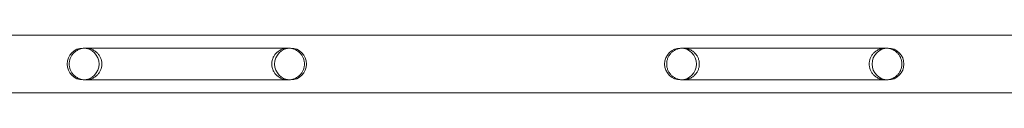
# Model space of a CAD drawing. Units: millimetres. Extents: x -5337 to 8220, y -7116 to 5707.
# Drawn here: x 3251 to 3993, y 2170 to 2213 of the extents above; entities that cross this region are included whole.
import ezdxf

# ---------------------------------------------------------------- set-up
doc = ezdxf.new("R2010")
doc.units = ezdxf.units.MM

# ---------------------------------------------------------------- blocks, each defined once
blk = doc.blocks.new('A$C47970718')
at = {"color": 0, "linetype": 'Continuous', "lineweight": 0}
for p, q in [((-5620.57, -176.17), (-3913.06, -176.17)), ((-5518.14, -185.92), (-5519.94, -185.92)), ((-5365.49, -185.92), (-5518.14, -185.92)), ((-5363.69, -185.92), (-5365.49, -185.92)), ((-5068.14, -185.92), (-5069.94, -185.92)), ((-4915.49, -185.92), (-5068.14, -185.92)), ((-4913.69, -185.92), (-4915.49, -185.92)), ((-5519.94, -209.92), (-5518.14, -209.92)), ((-5518.14, -209.92), (-5365.49, -209.92)), ((-5365.49, -209.92), (-5363.69, -209.92)), ((-5069.94, -209.92), (-5068.14, -209.92)), ((-5068.14, -209.92), (-4915.49, -209.92)), ((-4915.49, -209.92), (-4913.69, -209.92)), ((-5701.82, -219.67), (-3831.82, -219.67)), ((-4769.55, -219.67), (-5659.55, -219.67))]:
    blk.add_line(p, q, dxfattribs=at)
for centre, start, end in [((-5519.94, -197.92), 90, 270), ((-5519.94, -197.92), 270, 90), ((-5363.69, -197.92), 90, 270), ((-5363.69, -197.92), 270, 90), ((-5069.94, -197.92), 90, 270), ((-5069.94, -197.92), 270, 90), ((-4913.69, -197.92), 90, 270), ((-4913.69, -197.92), 270, 90)]:
    blk.add_arc(centre, 12, start, end, dxfattribs=at)
for points in [[(-5530.39, -197.92), (-5530.39, -198.29), (-5530.37, -198.67), (-5530.3, -199.45), (-5530.24, -199.85), (-5530.08, -200.64), (-5529.98, -201.03), (-5529.75, -201.78), (-5529.61, -202.14), (-5529.33, -202.82), (-5529.16, -203.17), (-5528.79, -203.87), (-5528.58, -204.22), (-5528.12, -204.89), (-5527.88, -205.21), (-5527.37, -205.82), (-5527.11, -206.11), (-5526.58, -206.63), (-5526.28, -206.9), (-5525.66, -207.41), (-5525.33, -207.65), (-5524.65, -208.1), (-5524.29, -208.31), (-5523.58, -208.68), (-5523.22, -208.85), (-5522.52, -209.13), (-5522.15, -209.27), (-5521.37, -209.5), (-5520.96, -209.61), (-5520.15, -209.76), (-5519.74, -209.82), (-5518.92, -209.9), (-5518.53, -209.92), (-5517.76, -209.92), (-5517.36, -209.9), (-5516.55, -209.82), (-5516.13, -209.76), (-5515.32, -209.6), (-5514.91, -209.5), (-5514.13, -209.27), (-5513.75, -209.13), (-5513.05, -208.85), (-5512.68, -208.68), (-5511.97, -208.3), (-5511.61, -208.1), (-5510.92, -207.64), (-5510.58, -207.4), (-5509.95, -206.89), (-5509.66, -206.62), (-5509.12, -206.1), (-5508.85, -205.81), (-5508.34, -205.2), (-5508.09, -204.88), (-5507.64, -204.21), (-5507.42, -203.86), (-5507.04, -203.16), (-5506.88, -202.81), (-5506.59, -202.12), (-5506.45, -201.76), (-5506.22, -201.02), (-5506.12, -200.63), (-5505.96, -199.84), (-5505.9, -199.45), (-5505.83, -198.67), (-5505.81, -198.29), (-5505.81, -197.55), (-5505.83, -197.17), (-5505.9, -196.39), (-5505.96, -195.99), (-5506.12, -195.21), (-5506.22, -194.82), (-5506.45, -194.07), (-5506.59, -193.71), (-5506.88, -193.03), (-5507.04, -192.68), (-5507.42, -191.98), (-5507.64, -191.63), (-5508.09, -190.96), (-5508.34, -190.64), (-5508.85, -190.03), (-5509.12, -189.74), (-5509.66, -189.21), (-5509.95, -188.95), (-5510.58, -188.44), (-5510.92, -188.2), (-5511.61, -187.74), (-5511.97, -187.53), (-5512.68, -187.16), (-5513.05, -186.99), (-5513.75, -186.7), (-5514.13, -186.57), (-5514.91, -186.33), (-5515.32, -186.23), (-5516.13, -186.07), (-5516.55, -186.01), (-5517.36, -185.94), (-5517.76, -185.92), (-5518.53, -185.92), (-5518.92, -185.94), (-5519.74, -186.01), (-5520.15, -186.07), (-5520.96, -186.23), (-5521.37, -186.33), (-5522.15, -186.57), (-5522.52, -186.7), (-5523.22, -186.99), (-5523.58, -187.15), (-5524.29, -187.53), (-5524.65, -187.74), (-5525.33, -188.19), (-5525.66, -188.43), (-5526.28, -188.94), (-5526.58, -189.2), (-5527.11, -189.73), (-5527.37, -190.01), (-5527.88, -190.62), (-5528.12, -190.95), (-5528.58, -191.62), (-5528.79, -191.96), (-5529.16, -192.66), (-5529.33, -193.01), (-5529.61, -193.7), (-5529.75, -194.06), (-5529.98, -194.81), (-5530.08, -195.2), (-5530.24, -195.99), (-5530.3, -196.38), (-5530.37, -197.17), (-5530.39, -197.55), (-5530.39, -197.92)], [(-5353.25, -197.92), (-5353.25, -197.55), (-5353.27, -197.17), (-5353.34, -196.38), (-5353.4, -195.99), (-5353.56, -195.2), (-5353.66, -194.81), (-5353.89, -194.06), (-5354.02, -193.7), (-5354.31, -193.01), (-5354.48, -192.66), (-5354.85, -191.96), (-5355.06, -191.62), (-5355.51, -190.95), (-5355.76, -190.62), (-5356.27, -190.01), (-5356.53, -189.73), (-5357.06, -189.2), (-5357.35, -188.94), (-5357.98, -188.43), (-5358.31, -188.19), (-5358.99, -187.74), (-5359.35, -187.53), (-5360.06, -187.15), (-5360.41, -186.99), (-5361.11, -186.7), (-5361.49, -186.57), (-5362.27, -186.33), (-5362.67, -186.23), (-5363.49, -186.07), (-5363.9, -186.01), (-5364.71, -185.94), (-5365.11, -185.92), (-5365.88, -185.92), (-5366.28, -185.94), (-5367.09, -186.01), (-5367.5, -186.07), (-5368.32, -186.23), (-5368.73, -186.33), (-5369.51, -186.57), (-5369.89, -186.7), (-5370.59, -186.99), (-5370.95, -187.16), (-5371.67, -187.53), (-5372.03, -187.74), (-5372.72, -188.2), (-5373.05, -188.44), (-5373.68, -188.95), (-5373.98, -189.21), (-5374.52, -189.74), (-5374.78, -190.03), (-5375.3, -190.64), (-5375.54, -190.96), (-5376, -191.63), (-5376.21, -191.98), (-5376.59, -192.68), (-5376.76, -193.03), (-5377.05, -193.71), (-5377.18, -194.07), (-5377.42, -194.82), (-5377.52, -195.21), (-5377.68, -195.99), (-5377.73, -196.39), (-5377.81, -197.17), (-5377.83, -197.55), (-5377.83, -198.29), (-5377.81, -198.67), (-5377.73, -199.45), (-5377.68, -199.84), (-5377.52, -200.63), (-5377.42, -201.02), (-5377.18, -201.76), (-5377.05, -202.12), (-5376.76, -202.81), (-5376.59, -203.16), (-5376.21, -203.86), (-5376, -204.21), (-5375.54, -204.88), (-5375.3, -205.2), (-5374.78, -205.81), (-5374.52, -206.1), (-5373.98, -206.62), (-5373.68, -206.89), (-5373.05, -207.4), (-5372.72, -207.64), (-5372.03, -208.1), (-5371.67, -208.3), (-5370.95, -208.68), (-5370.59, -208.85), (-5369.89, -209.13), (-5369.51, -209.27), (-5368.73, -209.5), (-5368.32, -209.6), (-5367.5, -209.76), (-5367.09, -209.82), (-5366.28, -209.9), (-5365.88, -209.92), (-5365.11, -209.92), (-5364.71, -209.9), (-5363.9, -209.82), (-5363.49, -209.76), (-5362.67, -209.61), (-5362.27, -209.5), (-5361.49, -209.27), (-5361.11, -209.13), (-5360.41, -208.85), (-5360.06, -208.68), (-5359.35, -208.31), (-5358.99, -208.1), (-5358.31, -207.65), (-5357.98, -207.41), (-5357.35, -206.9), (-5357.06, -206.63), (-5356.53, -206.11), (-5356.27, -205.82), (-5355.76, -205.21), (-5355.51, -204.89), (-5355.06, -204.22), (-5354.85, -203.87), (-5354.48, -203.17), (-5354.31, -202.82), (-5354.02, -202.14), (-5353.89, -201.78), (-5353.66, -201.03), (-5353.56, -200.64), (-5353.4, -199.85), (-5353.34, -199.45), (-5353.27, -198.67), (-5353.25, -198.29), (-5353.25, -197.92)], [(-5080.39, -197.92), (-5080.39, -198.29), (-5080.37, -198.67), (-5080.3, -199.45), (-5080.24, -199.85), (-5080.08, -200.64), (-5079.98, -201.03), (-5079.75, -201.78), (-5079.61, -202.14), (-5079.33, -202.82), (-5079.16, -203.17), (-5078.79, -203.87), (-5078.58, -204.22), (-5078.12, -204.89), (-5077.88, -205.21), (-5077.37, -205.82), (-5077.11, -206.11), (-5076.58, -206.63), (-5076.28, -206.9), (-5075.66, -207.41), (-5075.33, -207.65), (-5074.65, -208.1), (-5074.29, -208.31), (-5073.58, -208.68), (-5073.22, -208.85), (-5072.52, -209.13), (-5072.15, -209.27), (-5071.37, -209.5), (-5070.96, -209.61), (-5070.15, -209.76), (-5069.74, -209.82), (-5068.92, -209.9), (-5068.53, -209.92), (-5067.76, -209.92), (-5067.36, -209.9), (-5066.55, -209.82), (-5066.13, -209.76), (-5065.32, -209.6), (-5064.91, -209.5), (-5064.13, -209.27), (-5063.75, -209.13), (-5063.05, -208.85), (-5062.68, -208.68), (-5061.97, -208.3), (-5061.61, -208.1), (-5060.92, -207.64), (-5060.58, -207.4), (-5059.95, -206.89), (-5059.66, -206.62), (-5059.12, -206.1), (-5058.85, -205.81), (-5058.34, -205.2), (-5058.09, -204.88), (-5057.64, -204.21), (-5057.42, -203.86), (-5057.04, -203.16), (-5056.88, -202.81), (-5056.59, -202.12), (-5056.45, -201.76), (-5056.22, -201.02), (-5056.12, -200.63), (-5055.96, -199.84), (-5055.9, -199.45), (-5055.83, -198.67), (-5055.81, -198.29), (-5055.81, -197.55), (-5055.83, -197.17), (-5055.9, -196.39), (-5055.96, -195.99), (-5056.12, -195.21), (-5056.22, -194.82), (-5056.45, -194.07), (-5056.59, -193.71), (-5056.88, -193.03), (-5057.04, -192.68), (-5057.42, -191.98), (-5057.64, -191.63), (-5058.09, -190.96), (-5058.34, -190.64), (-5058.85, -190.03), (-5059.12, -189.74), (-5059.66, -189.21), (-5059.95, -188.95), (-5060.58, -188.44), (-5060.92, -188.2), (-5061.61, -187.74), (-5061.97, -187.53), (-5062.68, -187.16), (-5063.05, -186.99), (-5063.75, -186.7), (-5064.13, -186.57), (-5064.91, -186.33), (-5065.32, -186.23), (-5066.13, -186.07), (-5066.55, -186.01), (-5067.36, -185.94), (-5067.76, -185.92), (-5068.53, -185.92), (-5068.92, -185.94), (-5069.74, -186.01), (-5070.15, -186.07), (-5070.96, -186.23), (-5071.37, -186.33), (-5072.15, -186.57), (-5072.52, -186.7), (-5073.22, -186.99), (-5073.58, -187.15), (-5074.29, -187.53), (-5074.65, -187.74), (-5075.33, -188.19), (-5075.66, -188.43), (-5076.28, -188.94), (-5076.58, -189.2), (-5077.11, -189.73), (-5077.37, -190.01), (-5077.88, -190.62), (-5078.12, -190.95), (-5078.58, -191.62), (-5078.79, -191.96), (-5079.16, -192.66), (-5079.33, -193.01), (-5079.61, -193.7), (-5079.75, -194.06), (-5079.98, -194.81), (-5080.08, -195.2), (-5080.24, -195.99), (-5080.3, -196.38), (-5080.37, -197.17), (-5080.39, -197.55), (-5080.39, -197.92)], [(-4903.25, -197.92), (-4903.25, -197.55), (-4903.27, -197.17), (-4903.34, -196.38), (-4903.4, -195.99), (-4903.56, -195.2), (-4903.66, -194.81), (-4903.89, -194.06), (-4904.02, -193.7), (-4904.31, -193.01), (-4904.48, -192.66), (-4904.85, -191.96), (-4905.06, -191.62), (-4905.51, -190.95), (-4905.76, -190.62), (-4906.27, -190.01), (-4906.53, -189.73), (-4907.06, -189.2), (-4907.35, -188.94), (-4907.98, -188.43), (-4908.31, -188.19), (-4908.99, -187.74), (-4909.35, -187.53), (-4910.06, -187.15), (-4910.41, -186.99), (-4911.11, -186.7), (-4911.49, -186.57), (-4912.27, -186.33), (-4912.67, -186.23), (-4913.49, -186.07), (-4913.9, -186.01), (-4914.71, -185.94), (-4915.11, -185.92), (-4915.88, -185.92), (-4916.28, -185.94), (-4917.09, -186.01), (-4917.5, -186.07), (-4918.32, -186.23), (-4918.73, -186.33), (-4919.51, -186.57), (-4919.89, -186.7), (-4920.59, -186.99), (-4920.95, -187.16), (-4921.67, -187.53), (-4922.03, -187.74), (-4922.72, -188.2), (-4923.05, -188.44), (-4923.68, -188.95), (-4923.98, -189.21), (-4924.52, -189.74), (-4924.78, -190.03), (-4925.3, -190.64), (-4925.54, -190.96), (-4926, -191.63), (-4926.21, -191.98), (-4926.59, -192.68), (-4926.76, -193.03), (-4927.05, -193.71), (-4927.18, -194.07), (-4927.42, -194.82), (-4927.52, -195.21), (-4927.68, -195.99), (-4927.73, -196.39), (-4927.81, -197.17), (-4927.83, -197.55), (-4927.83, -198.29), (-4927.81, -198.67), (-4927.73, -199.45), (-4927.68, -199.84), (-4927.52, -200.63), (-4927.42, -201.02), (-4927.18, -201.76), (-4927.05, -202.12), (-4926.76, -202.81), (-4926.59, -203.16), (-4926.21, -203.86), (-4926, -204.21), (-4925.54, -204.88), (-4925.3, -205.2), (-4924.78, -205.81), (-4924.52, -206.1), (-4923.98, -206.62), (-4923.68, -206.89), (-4923.05, -207.4), (-4922.72, -207.64), (-4922.03, -208.1), (-4921.67, -208.3), (-4920.95, -208.68), (-4920.59, -208.85), (-4919.89, -209.13), (-4919.51, -209.27), (-4918.73, -209.5), (-4918.32, -209.6), (-4917.5, -209.76), (-4917.09, -209.82), (-4916.28, -209.9), (-4915.88, -209.92), (-4915.11, -209.92), (-4914.71, -209.9), (-4913.9, -209.82), (-4913.49, -209.76), (-4912.67, -209.61), (-4912.27, -209.5), (-4911.49, -209.27), (-4911.11, -209.13), (-4910.41, -208.85), (-4910.06, -208.68), (-4909.35, -208.31), (-4908.99, -208.1), (-4908.31, -207.65), (-4907.98, -207.41), (-4907.35, -206.9), (-4907.06, -206.63), (-4906.53, -206.11), (-4906.27, -205.82), (-4905.76, -205.21), (-4905.51, -204.89), (-4905.06, -204.22), (-4904.85, -203.87), (-4904.48, -203.17), (-4904.31, -202.82), (-4904.02, -202.14), (-4903.89, -201.78), (-4903.66, -201.03), (-4903.56, -200.64), (-4903.4, -199.85), (-4903.34, -199.45), (-4903.27, -198.67), (-4903.25, -198.29), (-4903.25, -197.92)]]:
    blk.add_open_spline(points, degree=3, knots=[0, 0, 0, 0, 1.103953, 1.103953, 2.207905, 2.207905, 3.311858, 3.311858, 4.41581, 4.41581, 5.529668, 5.529668, 6.643527, 6.643527, 7.757385, 7.757385, 8.871243, 8.871243, 9.999133, 9.999133, 11.127023, 11.127023, 12.254912, 12.254912, 13.382802, 13.382802, 14.526256, 14.526256, 15.669709, 15.669709, 16.813163, 16.813163, 17.956617, 17.956617, 19.104091, 19.104091, 20.251565, 20.251565, 21.399039, 21.399039, 22.546513, 22.546513, 23.683869, 23.683869, 24.821225, 24.821225, 25.958581, 25.958581, 27.095937, 27.095937, 28.214654, 28.214654, 29.333371, 29.333371, 30.452088, 30.452088, 31.570805, 31.570805, 32.671, 32.671, 33.771196, 33.771196, 34.871391, 34.871391, 35.971587, 35.971587, 37.071782, 37.071782, 38.171978, 38.171978, 39.272173, 39.272173, 40.372369, 40.372369, 41.491086, 41.491086, 42.609803, 42.609803, 43.72852, 43.72852, 44.847237, 44.847237, 45.984593, 45.984593, 47.121949, 47.121949, 48.259305, 48.259305, 49.396661, 49.396661, 50.544135, 50.544135, 51.691609, 51.691609, 52.839083, 52.839083, 53.986557, 53.986557, 55.13001, 55.13001, 56.273464, 56.273464, 57.416918, 57.416918, 58.560372, 58.560372, 59.688261, 59.688261, 60.816151, 60.816151, 61.944041, 61.944041, 63.07193, 63.07193, 64.185789, 64.185789, 65.299647, 65.299647, 66.413505, 66.413505, 67.527363, 67.527363, 68.631316, 68.631316, 69.735269, 69.735269, 70.839221, 70.839221, 71.943174, 71.943174, 71.943174, 71.943174], dxfattribs=at)

msp = doc.modelspace()

# ---------------------------------------------------------------- block references
msp.add_blockref('A$C47970718', (8819.04, 2389.63))

doc.saveas('drawing.dxf')
